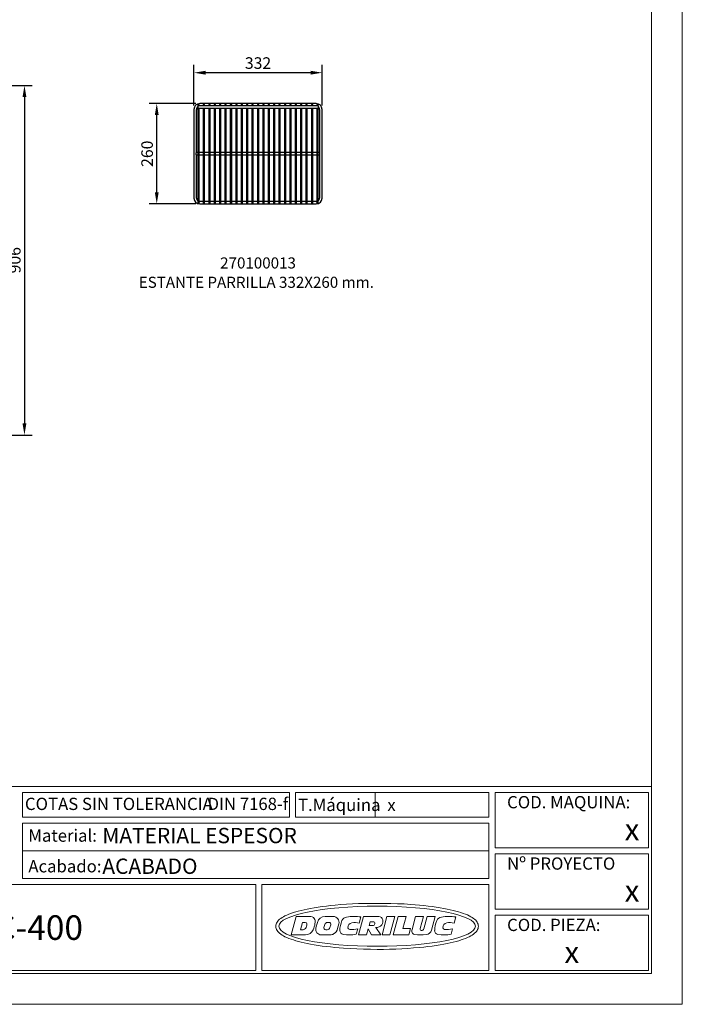
# Model space of a CAD drawing. Units: millimetres. Extents: x 1979 to 5319, y -403 to 4320.
# Drawn here: x 3602 to 5319, y -403 to 2148 of the extents above; entities that cross this region are included whole.
import ezdxf
from ezdxf.enums import TextEntityAlignment as Align

# ---------------------------------------------------------------- set-up
doc = ezdxf.new("R2010")
doc.units = ezdxf.units.MM
doc.linetypes.add('CENTERX2', pattern=[20.32, 12.7, -2.54, 2.54, -2.54])
doc.layers.add('ACOTA', color=2, linetype='Continuous')
for name, color, linetype, lineweight in [('CAJETIN', 9, 'Continuous', 0), ('DATOS', 254, 'Continuous', 0), ('FORMATO', 180, 'Continuous', 0), ('LIMITS', 1, 'Continuous', 0)]:
    doc.layers.add(name, color=color, linetype=linetype, lineweight=lineweight)
doc.styles.add('E1', font='isocp.shx')
doc.styles.add('SLDTEXTSTYLE3', font='TXT', dxfattribs={"width": 0.666667})
doc.dimstyles.new('SLDDIMSTYLE0', dxfattribs={"dimtxt": 2, "dimasz": 2, "dimexe": 0, "dimexo": 0.0625, "dimgap": 0.5, "dimtad": 1, "dimtih": 1, "dimtoh": 1, "dimlfac": 10, "dimzin": 12, "dimdsep": 46, "dimtxsty": 'SLDTEXTSTYLE3', "dimsah": 1, "dimcen": 0.09, "dimadec": 0, "dimazin": 0, "dimtfac": 1, "dimtofl": 0, "dimtmove": 0, "dimatfit": 3, "dimfxl": 1, "dimtolj": 1, "dimtzin": 12, "dimarcsym": 0})

# ---------------------------------------------------------------- blocks, each defined once
blk = doc.blocks.new('*D31')
at = {"layer": 'ACOTA', "color": 0, "lineweight": -2, "transparency": 16777216}
for p, q in [((4053.3, 1926), (4053.3, 2031)), ((4385.3, 1926), (4385.3, 2031)), ((4355.3, 2011), (4083.3, 2011))]:
    blk.add_line(p, q, dxfattribs=at)
at = {"layer": 'ACOTA', "color": 0, "transparency": 16777216}
for points in [[(4083.3, 2016), (4083.3, 2006), (4053.3, 2011)], [(4355.3, 2016), (4355.3, 2006), (4385.3, 2011)]]:
    blk.add_solid(points, dxfattribs=at)
at = {"layer": 'Defpoints', "color": 0, "transparency": 16777216}
for p in [(4053.3, 2011), (4053.3, 1916), (4385.3, 1916)]:
    blk.add_point(p, dxfattribs=at)
at = {"layer": 'ACOTA', "color": 7, "transparency": 16777216, "insert": (4219.3, 2036), "char_height": 30, "attachment_point": 5, "style": 'E1'}
blk.add_mtext('\\A1;332', dxfattribs=at)
blk = doc.blocks.new('*D32')
at = {"layer": 'ACOTA', "color": 0, "lineweight": -2, "transparency": 16777216}
for p, q in [((4058.3, 1931), (3936.9, 1931)), ((3956.9, 1701), (3956.9, 1901)), ((4058.3, 1671), (3936.9, 1671))]:
    blk.add_line(p, q, dxfattribs=at)
at = {"layer": 'ACOTA', "color": 0, "transparency": 16777216}
for points in [[(3951.9, 1901), (3961.9, 1901), (3956.9, 1931)], [(3951.9, 1701), (3961.9, 1701), (3956.9, 1671)]]:
    blk.add_solid(points, dxfattribs=at)
at = {"layer": 'Defpoints', "color": 0, "transparency": 16777216}
for p in [(3956.9, 1931), (4068.3, 1931), (4068.3, 1671)]:
    blk.add_point(p, dxfattribs=at)
at = {"layer": 'ACOTA', "color": 7, "transparency": 16777216, "insert": (3931.9, 1801), "char_height": 30, "attachment_point": 5, "rotation": 90, "style": 'E1'}
blk.add_mtext('\\A1;260', dxfattribs=at)
blk = doc.blocks.new('*D33')
at = {"layer": 'ACOTA', "color": 0, "lineweight": -2, "transparency": 16777216}
for p, q in [((3424.8, 1978), (3634.1, 1978)), ((3614.1, 1948), (3614.1, 1102.1)), ((3423.2, 1072.1), (3634.1, 1072.1))]:
    blk.add_line(p, q, dxfattribs=at)
at = {"layer": 'ACOTA', "color": 0, "transparency": 16777216}
for points in [[(3609.1, 1948), (3619.1, 1948), (3614.1, 1978)], [(3609.1, 1102.1), (3619.1, 1102.1), (3614.1, 1072.1)]]:
    blk.add_solid(points, dxfattribs=at)
at = {"layer": 'Defpoints', "color": 0, "transparency": 16777216}
for p in [(3414.8, 1978), (3413.2, 1072.1), (3614.1, 1072.1)]:
    blk.add_point(p, dxfattribs=at)
at = {"layer": 'ACOTA', "color": 7, "transparency": 16777216, "insert": (3589.1, 1525.1), "char_height": 30, "attachment_point": 5, "rotation": 90, "style": 'E1'}
blk.add_mtext('\\A1;906', dxfattribs=at)
blk = doc.blocks.new('LOGO 4')
at = {"color": 176, "linetype": 'Continuous'}
for p, q in [((398.68, 222), (397.87, 219)), ((398.68, 222), (401.08, 222)), ((403.4, 222), (404.75, 222)), ((409.24, 221.92), (408.97, 220.91)), ((409.68, 222), (412.18, 222)), ((413.48, 222), (412.68, 219)), ((414.78, 222), (413.48, 222)), ((413.97, 219), (414.78, 222)), ((415.29, 222), (414.49, 219)), ((416.59, 222), (415.29, 222)), ((416.07, 220.05), (416.59, 222)), ((418.14, 222), (417.57, 219.87)), ((419.43, 222), (418.14, 222)), ((419.43, 222), (418.9, 220.01)), ((420.06, 222), (419.52, 219.99)), ((421.35, 222), (420.06, 222)), ((420.75, 219.77), (421.35, 222)), ((424.7, 221.92), (424.42, 220.91)), ((399.71, 221.02), (399.39, 219.84)), ((399.39, 219.84), (399.83, 219.84)), ((399.71, 221.02), (400.18, 221.02)), ((402.15, 221.03), (401.9, 220.13)), ((403.35, 220.68), (403.22, 220.22)), ((403.51, 219.84), (403.76, 219.84)), ((403.78, 221.02), (404.03, 221.02)), ((404.32, 220.64), (404.19, 220.18)), ((405.66, 220.81), (405.44, 220.01)), ((408.49, 219.09), (408.72, 219.99)), ((410.17, 219), (410.44, 220)), ((410.44, 220), (410.97, 219)), ((410.74, 221.1), (410.58, 220.5)), ((410.58, 220.5), (411.18, 220.5)), ((410.74, 221.1), (411.35, 221.1)), ((412.47, 219), (411.65, 220.22)), ((417.31, 220.05), (416.07, 220.05)), ((417.03, 219), (417.31, 220.05)), ((423.94, 219.09), (424.18, 219.99)), ((397.87, 219), (400.22, 219)), ((402.77, 219), (404.27, 219)), ((408.87, 219), (410.17, 219)), ((410.97, 219), (412.47, 219)), ((412.68, 219), (413.97, 219)), ((414.49, 219), (417.03, 219))]:
    blk.add_line(p, q, dxfattribs=at)
at = {"color": 176, "linetype": 'CENTERX2'}
blk.add_line((409.68, 222), (408.87, 219), dxfattribs=at)
at = {"color": 176, "linetype": 'Continuous', "flags": 128}
blk.add_lwpolyline([(428.39, 220.4), (428.37, 220.58), (428.33, 220.76), (428.26, 220.93), (428.17, 221.09), (428.06, 221.24), (427.94, 221.38), (427.77, 221.54), (427.58, 221.69), (427.37, 221.83), (427.14, 221.96), (426.89, 222.09), (426.59, 222.24), (426.26, 222.37), (425.9, 222.5), (425.54, 222.63), (425.14, 222.75), (424.71, 222.87), (424.27, 222.98), (423.81, 223.09), (423.32, 223.2), (422.74, 223.31), (422.13, 223.41), (421.5, 223.51), (420.85, 223.61), (420.18, 223.7), (419.49, 223.77), (418.8, 223.85), (418.08, 223.91), (417.35, 223.97), (416.29, 224.04), (415.21, 224.06), (414.11, 224.1), (413, 224.12), (411.89, 224.13), (410.88, 224.13), (409.87, 224.11), (408.87, 224.1), (407.88, 224.06), (406.91, 224), (405.95, 223.93), (405.02, 223.85), (404.31, 223.78), (403.62, 223.7), (402.94, 223.61), (402.29, 223.52), (401.65, 223.42), (401.05, 223.31), (400.47, 223.2), (399.97, 223.09), (399.5, 222.98), (399.04, 222.86), (398.62, 222.75), (398.21, 222.62), (397.84, 222.5), (397.49, 222.37), (397.17, 222.23), (396.87, 222.09), (396.62, 221.96), (396.39, 221.83), (396.18, 221.69), (395.99, 221.54), (395.82, 221.38), (395.7, 221.24), (395.59, 221.09), (395.5, 220.93), (395.43, 220.76), (395.39, 220.58), (395.37, 220.4), (395.39, 220.21), (395.43, 220.03), (395.5, 219.86), (395.59, 219.7), (395.7, 219.55), (395.82, 219.41), (395.99, 219.25), (396.18, 219.1), (396.39, 218.96), (396.62, 218.83), (396.87, 218.7), (397.18, 218.55), (397.51, 218.42), (397.86, 218.29), (398.24, 218.16), (398.65, 218.04), (399.07, 217.92), (399.51, 217.81), (399.98, 217.7), (400.47, 217.59), (401.05, 217.48), (401.65, 217.38), (402.28, 217.28), (402.93, 217.18), (403.61, 217.09), (404.29, 217.02), (404.99, 216.94), (405.7, 216.88), (406.43, 216.82), (407.49, 216.75), (408.57, 216.7), (409.67, 216.66), (410.78, 216.64), (411.89, 216.63), (412.9, 216.63), (413.91, 216.65), (414.91, 216.69), (415.9, 216.73), (416.87, 216.79), (417.83, 216.86), (418.76, 216.94), (419.47, 217.01), (420.17, 217.09), (420.84, 217.18), (421.5, 217.27), (422.13, 217.37), (422.74, 217.48), (423.32, 217.59), (423.81, 217.7), (424.29, 217.81), (424.74, 217.93), (425.17, 218.04), (425.55, 218.17), (425.92, 218.29), (426.27, 218.42), (426.59, 218.56), (426.89, 218.7), (427.14, 218.83), (427.37, 218.96), (427.58, 219.1), (427.77, 219.25), (427.94, 219.41), (428.06, 219.55), (428.17, 219.7), (428.26, 219.86), (428.33, 220.03), (428.37, 220.21), (428.39, 220.4)], dxfattribs=at)
at = {"color": 176, "linetype": 'Continuous'}
for centre, radius, start, end in [((401.08, 221.32), 0.675, 13.3344, 90), ((400.13, 221.1), 1.65, 351.1524, 13.3344), ((403.4, 220.7), 1.3, 90, 165), ((404.75, 221.06), 0.939, 345, 90), ((407.07, 220.91), 1, 99.0364, 155.8709), ((408.17, 214), 8, 82.2834, 99.0364), ((412.18, 221.37), 0.625, 8.6243, 90), ((411.56, 221.28), 1.25, 330.1699, 8.6243), ((422.52, 220.91), 1, 99.0364, 155.8709), ((423.62, 214), 8, 82.2834, 99.0364), ((399.83, 220.32), 0.475, 270, 325.0866), ((400.18, 220.77), 0.25, 2.1147, 90), ((399.24, 220.73), 1.2, 325.0866, 2.1147), ((397.51, 221.5), 4.3, 336.8931, 351.1524), ((402.77, 219.9), 0.9, 165, 270), ((403.51, 220.14), 0.3, 165, 270), ((403.78, 220.57), 0.45, 90, 165), ((403.76, 220.29), 0.45, 270, 345), ((404.03, 220.72), 0.3, 345, 90), ((404.04, 220.39), 1.46, 301.2458, 345), ((409.81, 219.68), 4, 155.8709, 179.7749), ((407.88, 220.22), 0.75, 98.2621, 183.6933), ((407.46, 220.19), 0.325, 183.6933, 264.5185), ((407.76, 223.35), 3.5, 264.5185, 286.0159), ((408.24, 217.74), 3.25, 76.966, 98.2621), ((411.18, 220.85), 0.35, 270, 349.4708), ((411.35, 220.92), 0.175, 11.9043, 90), ((411.08, 220.86), 0.45, 349.4708, 11.9043), ((411.77, 221.51), 1.3, 264.4412, 289.0389), ((411.93, 221.06), 0.825, 289.0389, 330.1699), ((418.34, 219.66), 0.8, 165, 213.3512), ((419.29, 219.91), 0.4, 165, 184.6818), ((419.09, 219.9), 0.2, 184.6818, 258.3493), ((419.13, 220.09), 0.4, 258.3493, 345), ((425.26, 219.68), 4, 155.8709, 179.7749), ((423.33, 220.22), 0.75, 98.2621, 183.6933), ((422.91, 220.19), 0.325, 183.6933, 264.5185), ((423.21, 223.35), 3.5, 264.5185, 286.0159), ((423.69, 217.74), 3.25, 76.966, 98.2621), ((400.22, 220.35), 1.35, 270, 336.8931), ((404.27, 220), 1, 270, 301.2458), ((406.43, 219.7), 0.625, 179.7749, 260.8351), ((407.37, 225.5), 6.5, 260.8351, 279.8899), ((418.01, 219.44), 0.4, 213.3512, 264.268), ((418.97, 229), 10, 264.268, 275.2288), ((419.79, 220.03), 1, 275.2288, 345), ((421.88, 219.7), 0.625, 179.7749, 260.8351), ((422.82, 225.5), 6.5, 260.8351, 279.8899)]:
    blk.add_arc(centre, radius, start, end, dxfattribs=at)
blk.add_ellipse((411.89, 220.4), major_axis=(16.02, 0), ratio=0.20399, dxfattribs=at)

msp = doc.modelspace()

# ---------------------------------------------------------------- linework, layer by layer
at = {"linetype": 'Continuous'}
for p, q in [((4053.3, 1916), (4053.3, 1686)), ((4059.8, 1804), (4059.8, 1916)), ((4063.5, 1928.8), (4067, 1928.8)), ((4063.5, 1928.8), (4063.5, 1925.3)), ((4063.5, 1925.3), (4063.5, 1919.3)), ((4088.5, 1925.3), (4063.5, 1925.3)), ((4063.5, 1919.3), (4088.5, 1919.3)), ((4063.5, 1919.3), (4063.5, 1673.3)), ((4067, 1925.3), (4067, 1928.8)), ((4067, 1673.3), (4067, 1919.3)), ((4370.3, 1931), (4068.3, 1931)), ((4077.5, 1928.8), (4081, 1928.8)), ((4077.5, 1928.8), (4077.5, 1925.3)), ((4077.5, 1919.3), (4077.5, 1673.3)), ((4081, 1925.3), (4081, 1928.8)), ((4081, 1673.3), (4081, 1919.3)), ((4093.5, 1925.3), (4088.5, 1925.3)), ((4088.5, 1919.3), (4093.5, 1919.3)), ((4091.5, 1928.8), (4095, 1928.8)), ((4091.5, 1928.8), (4091.5, 1925.3)), ((4091.5, 1919.3), (4091.5, 1673.3)), ((4107.6, 1925.3), (4093.5, 1925.3)), ((4093.5, 1919.3), (4107.6, 1919.3)), ((4095, 1925.3), (4095, 1928.8)), ((4095, 1673.3), (4095, 1919.3)), ((4105.5, 1928.8), (4109, 1928.8)), ((4105.5, 1928.8), (4105.5, 1925.3)), ((4105.5, 1919.3), (4105.5, 1673.3)), ((4116.8, 1925.3), (4107.6, 1925.3)), ((4107.6, 1919.3), (4116.8, 1919.3)), ((4109, 1925.3), (4109, 1928.8)), ((4109, 1673.3), (4109, 1919.3)), ((4321.7, 1925.3), (4116.8, 1925.3)), ((4116.8, 1919.3), (4321.7, 1919.3)), ((4119.5, 1928.8), (4123, 1928.8)), ((4119.5, 1928.8), (4119.5, 1925.3)), ((4119.5, 1919.3), (4119.5, 1673.3)), ((4123, 1925.3), (4123, 1928.8)), ((4123, 1673.3), (4123, 1919.3)), ((4133.5, 1928.8), (4137, 1928.8)), ((4133.5, 1928.8), (4133.5, 1925.3)), ((4133.5, 1919.3), (4133.5, 1673.3)), ((4137, 1925.3), (4137, 1928.8)), ((4137, 1673.3), (4137, 1919.3)), ((4147.5, 1928.8), (4151, 1928.8)), ((4147.5, 1928.8), (4147.5, 1925.3)), ((4147.5, 1919.3), (4147.5, 1673.3)), ((4151, 1925.3), (4151, 1928.8)), ((4151, 1673.3), (4151, 1919.3)), ((4161.5, 1928.8), (4165, 1928.8)), ((4161.5, 1928.8), (4161.5, 1925.3)), ((4161.5, 1919.3), (4161.5, 1673.3)), ((4165, 1925.3), (4165, 1928.8)), ((4165, 1673.3), (4165, 1919.3)), ((4175.5, 1928.8), (4179, 1928.8)), ((4175.5, 1928.8), (4175.5, 1925.3)), ((4175.5, 1919.3), (4175.5, 1673.3)), ((4179, 1925.3), (4179, 1928.8)), ((4179, 1673.3), (4179, 1919.3)), ((4189.5, 1928.8), (4193, 1928.8)), ((4189.5, 1928.8), (4189.5, 1925.3)), ((4189.5, 1919.3), (4189.5, 1673.3)), ((4193, 1925.3), (4193, 1928.8)), ((4193, 1673.3), (4193, 1919.3)), ((4203.5, 1928.8), (4207, 1928.8)), ((4203.5, 1928.8), (4203.5, 1925.3)), ((4203.5, 1919.3), (4203.5, 1673.3)), ((4207, 1925.3), (4207, 1928.8)), ((4207, 1673.3), (4207, 1919.3)), ((4217.5, 1928.8), (4221, 1928.8)), ((4217.5, 1928.8), (4217.5, 1925.3)), ((4217.5, 1919.3), (4217.5, 1673.3)), ((4221, 1925.3), (4221, 1928.8)), ((4221, 1673.3), (4221, 1919.3)), ((4231.5, 1928.8), (4235, 1928.8)), ((4231.5, 1928.8), (4231.5, 1925.3)), ((4231.5, 1919.3), (4231.5, 1673.3)), ((4235, 1925.3), (4235, 1928.8)), ((4235, 1673.3), (4235, 1919.3)), ((4245.5, 1928.8), (4249, 1928.8)), ((4245.5, 1928.8), (4245.5, 1925.3)), ((4245.5, 1919.3), (4245.5, 1673.3)), ((4249, 1925.3), (4249, 1928.8)), ((4249, 1673.3), (4249, 1919.3)), ((4259.5, 1928.8), (4263, 1928.8)), ((4259.5, 1928.8), (4259.5, 1925.3)), ((4259.5, 1919.3), (4259.5, 1673.3)), ((4263, 1925.3), (4263, 1928.8)), ((4263, 1673.3), (4263, 1919.3)), ((4273.5, 1928.8), (4277, 1928.8)), ((4273.5, 1928.8), (4273.5, 1925.3)), ((4273.5, 1919.3), (4273.5, 1673.3)), ((4277, 1925.3), (4277, 1928.8)), ((4277, 1673.3), (4277, 1919.3)), ((4287.5, 1928.8), (4291, 1928.8)), ((4287.5, 1928.8), (4287.5, 1925.3)), ((4287.5, 1919.3), (4287.5, 1673.3)), ((4291, 1925.3), (4291, 1928.8)), ((4291, 1673.3), (4291, 1919.3)), ((4301.5, 1928.8), (4305, 1928.8)), ((4301.5, 1928.8), (4301.5, 1925.3)), ((4301.5, 1919.3), (4301.5, 1673.3)), ((4305, 1925.3), (4305, 1928.8)), ((4305, 1673.3), (4305, 1919.3)), ((4315.5, 1928.8), (4319, 1928.8)), ((4315.5, 1928.8), (4315.5, 1925.3)), ((4315.5, 1919.3), (4315.5, 1673.3)), ((4319, 1925.3), (4319, 1928.8)), ((4319, 1673.3), (4319, 1919.3)), ((4330.9, 1925.3), (4321.7, 1925.3)), ((4321.7, 1919.3), (4330.9, 1919.3)), ((4329.5, 1928.8), (4333, 1928.8)), ((4329.5, 1928.8), (4329.5, 1925.3)), ((4329.5, 1919.3), (4329.5, 1673.3)), ((4345.1, 1925.3), (4330.9, 1925.3)), ((4330.9, 1919.3), (4345.1, 1919.3)), ((4333, 1925.3), (4333, 1928.8)), ((4333, 1673.3), (4333, 1919.3)), ((4343.5, 1928.8), (4347, 1928.8)), ((4343.5, 1928.8), (4343.5, 1925.3)), ((4343.5, 1919.3), (4343.5, 1673.3)), ((4350, 1925.3), (4345.1, 1925.3)), ((4345.1, 1919.3), (4350, 1919.3)), ((4347, 1925.3), (4347, 1928.8)), ((4347, 1673.3), (4347, 1919.3)), ((4375, 1925.3), (4350, 1925.3)), ((4350, 1919.3), (4375, 1919.3)), ((4357.5, 1928.8), (4361, 1928.8)), ((4357.5, 1928.8), (4357.5, 1925.3)), ((4357.5, 1919.3), (4357.5, 1673.3)), ((4361, 1925.3), (4361, 1928.8)), ((4361, 1673.3), (4361, 1919.3)), ((4371.5, 1928.8), (4375, 1928.8)), ((4371.5, 1928.8), (4371.5, 1925.3)), ((4371.5, 1919.3), (4371.5, 1673.3)), ((4375, 1925.3), (4375, 1928.8)), ((4375, 1925.3), (4375, 1919.3)), ((4375, 1673.3), (4375, 1919.3)), ((4378.8, 1916), (4378.8, 1804)), ((4385.3, 1686), (4385.3, 1916)), ((4059.3, 1798.6), (4059.3, 1803.5)), ((4063.5, 1804), (4059.7, 1804)), ((4059.7, 1798), (4063.5, 1798)), ((4059.8, 1686), (4059.8, 1798)), ((4077.5, 1804), (4067, 1804)), ((4067, 1798), (4077.5, 1798)), ((4091.5, 1804), (4081, 1804)), ((4081, 1798), (4091.5, 1798)), ((4105.5, 1804), (4095, 1804)), ((4095, 1798), (4105.5, 1798)), ((4119.5, 1804), (4109, 1804)), ((4109, 1798), (4119.5, 1798)), ((4133.5, 1804), (4123, 1804)), ((4123, 1798), (4133.5, 1798)), ((4147.5, 1804), (4137, 1804)), ((4137, 1798), (4147.5, 1798)), ((4161.5, 1804), (4151, 1804)), ((4151, 1798), (4161.5, 1798)), ((4175.5, 1804), (4165, 1804)), ((4165, 1798), (4175.5, 1798)), ((4189.5, 1804), (4179, 1804)), ((4179, 1798), (4189.5, 1798)), ((4203.5, 1804), (4193, 1804)), ((4193, 1798), (4203.5, 1798)), ((4217.5, 1804), (4207, 1804)), ((4207, 1798), (4217.5, 1798)), ((4231.5, 1804), (4221, 1804)), ((4221, 1798), (4231.5, 1798)), ((4245.5, 1804), (4235, 1804)), ((4235, 1798), (4245.5, 1798)), ((4259.5, 1804), (4249, 1804)), ((4249, 1798), (4259.5, 1798)), ((4273.5, 1804), (4263, 1804)), ((4263, 1798), (4273.5, 1798)), ((4287.5, 1804), (4277, 1804)), ((4277, 1798), (4287.5, 1798)), ((4301.5, 1804), (4291, 1804)), ((4291, 1798), (4301.5, 1798)), ((4315.5, 1804), (4305, 1804)), ((4305, 1798), (4315.5, 1798)), ((4329.5, 1804), (4319, 1804)), ((4319, 1798), (4329.5, 1798)), ((4343.5, 1804), (4333, 1804)), ((4333, 1798), (4343.5, 1798)), ((4357.5, 1804), (4347, 1804)), ((4347, 1798), (4357.5, 1798)), ((4371.5, 1804), (4361, 1804)), ((4361, 1798), (4371.5, 1798)), ((4378.8, 1804), (4375, 1804)), ((4375, 1798), (4378.8, 1798)), ((4378.8, 1798), (4378.8, 1686)), ((4379.3, 1798.6), (4379.3, 1803.5)), ((4063.5, 1673.3), (4067, 1673.3)), ((4077.5, 1677.5), (4068.3, 1677.5)), ((4068.3, 1671), (4370.3, 1671)), ((4077.5, 1673.3), (4081, 1673.3)), ((4091.5, 1677.5), (4081, 1677.5)), ((4091.5, 1673.3), (4095, 1673.3)), ((4105.5, 1677.5), (4095, 1677.5)), ((4105.5, 1673.3), (4109, 1673.3)), ((4119.5, 1677.5), (4109, 1677.5)), ((4119.5, 1673.3), (4123, 1673.3)), ((4133.5, 1677.5), (4123, 1677.5)), ((4133.5, 1673.3), (4137, 1673.3)), ((4147.5, 1677.5), (4137, 1677.5)), ((4147.5, 1673.3), (4151, 1673.3)), ((4161.5, 1677.5), (4151, 1677.5)), ((4161.5, 1673.3), (4165, 1673.3)), ((4175.5, 1677.5), (4165, 1677.5)), ((4175.5, 1673.3), (4179, 1673.3)), ((4189.5, 1677.5), (4179, 1677.5)), ((4189.5, 1673.3), (4193, 1673.3)), ((4203.5, 1677.5), (4193, 1677.5)), ((4203.5, 1673.3), (4207, 1673.3)), ((4217.5, 1677.5), (4207, 1677.5)), ((4217.5, 1673.3), (4221, 1673.3)), ((4231.5, 1677.5), (4221, 1677.5)), ((4231.5, 1673.3), (4235, 1673.3)), ((4245.5, 1677.5), (4235, 1677.5)), ((4245.5, 1673.3), (4249, 1673.3)), ((4259.5, 1677.5), (4249, 1677.5)), ((4259.5, 1673.3), (4263, 1673.3)), ((4273.5, 1677.5), (4263, 1677.5)), ((4273.5, 1673.3), (4277, 1673.3)), ((4287.5, 1677.5), (4277, 1677.5)), ((4287.5, 1673.3), (4291, 1673.3)), ((4301.5, 1677.5), (4291, 1677.5)), ((4301.5, 1673.3), (4305, 1673.3)), ((4315.5, 1677.5), (4305, 1677.5)), ((4315.5, 1673.3), (4319, 1673.3)), ((4329.5, 1677.5), (4319, 1677.5)), ((4329.5, 1673.3), (4333, 1673.3)), ((4343.5, 1677.5), (4333, 1677.5)), ((4343.5, 1673.3), (4347, 1673.3)), ((4357.5, 1677.5), (4347, 1677.5)), ((4357.5, 1673.3), (4361, 1673.3)), ((4370.3, 1677.5), (4361, 1677.5)), ((4371.5, 1673.3), (4375, 1673.3))]:
    msp.add_line(p, q, dxfattribs=at)
for centre, radius, start, end in [((4068.3, 1916), 15, 90, 180), ((4068.3, 1916), 8.5, 123.9745, 180), ((4370.3, 1916), 15, 0, 90), ((4370.3, 1916), 8.5, 0, 56.0255), ((4068.3, 1686), 15, 180, 270), ((4068.3, 1686), 8.5, 180, 236.0255), ((4370.3, 1686), 15, 270, 0), ((4370.3, 1686), 8.5, 303.9745, 0), ((4068.3, 1686), 8.5, 261.5435, 270), ((4370.3, 1686), 8.5, 270, 278.4565)]:
    msp.add_arc(centre, radius, start, end, dxfattribs=at)
for points, knots in [([(4059.3, 1803.5), (4059.3, 1803.6), (4059.4, 1803.6), (4059.5, 1803.8), (4059.6, 1803.8), (4059.7, 1803.9), (4059.7, 1804), (4059.7, 1804), (4059.8, 1804), (4059.8, 1804), (4059.8, 1804), (4059.8, 1804)], [0, 0, 0, 0, 0.125, 0.125, 0.25, 0.25, 0.375, 0.375, 0.5, 0.5, 0.5004376, 0.5004376, 0.5004376, 0.5004376]), ([(4059.8, 1798), (4059.8, 1798), (4059.7, 1798), (4059.7, 1798.1), (4059.7, 1798.1), (4059.5, 1798.3), (4059.4, 1798.4), (4059.3, 1798.6)], [0.5004376, 0.5004376, 0.5004376, 0.5004376, 0.625, 0.625, 0.75, 0.75, 1, 1, 1, 1]), ([(4379.3, 1803.5), (4379.2, 1803.6), (4379.1, 1803.6), (4379, 1803.8), (4378.9, 1803.8), (4378.9, 1803.9), (4378.8, 1804), (4378.8, 1804), (4378.8, 1804), (4378.8, 1804), (4378.8, 1804), (4378.8, 1804)], [0, 0, 0, 0, 0.125, 0.125, 0.25, 0.25, 0.375, 0.375, 0.5, 0.5, 0.5004376, 0.5004376, 0.5004376, 0.5004376]), ([(4378.8, 1798), (4378.8, 1798), (4378.8, 1798), (4378.8, 1798.1), (4378.9, 1798.1), (4379, 1798.3), (4379.1, 1798.4), (4379.3, 1798.6)], [0.5004376, 0.5004376, 0.5004376, 0.5004376, 0.625, 0.625, 0.75, 0.75, 1, 1, 1, 1])]:
    msp.add_open_spline(points, degree=3, knots=knots, dxfattribs=at)
at = {"layer": 'CAJETIN'}
msp.add_line((2297.2, 161.3), (5239.1, 161.3), dxfattribs=at)
at = {"layer": 'CAJETIN', "color": 10}
for p, q in [((4522.5, 145.4), (4522.5, 81.8)), ((3609.1, -5.6), (4817.7, -5.6))]:
    msp.add_line(p, q, dxfattribs=at)
for points in [[(3609.1, 145.4), (4300.8, 145.4), (4300.8, 81.8), (3609.1, 81.8)], [(4316.7, 145.4), (4817.7, 145.4), (4817.7, 81.8), (4316.7, 81.8)], [(4833.6, 145.4), (5231.1, 145.4), (5231.1, 2.3), (4833.6, 2.3)], [(3609.1, 65.9), (4817.7, 65.9), (4817.7, -77.2), (3609.1, -77.2)], [(4833.6, -13.6), (5231.1, -13.6), (5231.1, -156.7), (4833.6, -156.7)], [(2655, -93.1), (4213.4, -93.1), (4213.4, -315.7), (2655, -315.7)], [(4229.3, -315.7), (4817.7, -315.7), (4817.7, -93.1), (4229.3, -93.1)], [(4833.6, -172.6), (5231.1, -172.6), (5231.1, -315.7), (4833.6, -315.7)]]:
    msp.add_lwpolyline(points, close=True, dxfattribs=at)
at = {"layer": 'FORMATO'}
msp.add_lwpolyline([(2297.2, -323.7), (5239.1, -323.7), (5239.1, 4240.2), (2297.2, 4240.2)], close=True, dxfattribs=at)
at = {"layer": 'LIMITS'}
msp.add_lwpolyline([(1979.2, -403.2), (5318.6, -403.2), (5318.6, 4319.7), (1979.2, 4319.7)], close=True, dxfattribs=at)

# ---------------------------------------------------------------- block references
at = {"layer": 'FORMATO', "xscale": 15.901974152064, "yscale": 15.901974152064, "zscale": 15.901974152064}
msp.add_blockref('LOGO 4', (-2021.9, -3705.7), dxfattribs=at)

# ---------------------------------------------------------------- texts
at = {"layer": 'CAJETIN', "color": 10, "style": 'E1'}
for s, height, p in [('COTAS SIN TOLERANCIA', 31.804, (3615.3, 116.2)), ('DIN 7168-f', 31.8, (4088.4, 116.2)), ('T.Máquina', 31.8, (4322.9, 113.6)), ('COD. MAQUINA:', 31.804, (4864.6, 120.6)), ('Material:', 31.8, (3624.2, 34.1)), ('Nº PROYECTO', 31.804, (4864.6, -38.4)), ('Acabado:', 31.8, (3624.2, -45.4)), ('COD. PIEZA:', 31.804, (4864.6, -197.4))]:
    msp.add_text(s, height=height, dxfattribs=at).set_placement(p, align=Align.MIDDLE_LEFT)
at = {"layer": 'DATOS', "color": 30, "style": 'E1'}
for s, height, p in [('270100013', 28.8, (4219.3, 1518)), ('ESTANTE PARRILLA 332X260 mm. ', 28.8, (4219.3, 1467.9)), (' VISTAS DEC-400', 63.608, (3434.2, -204.4)), ('x', 55.7, (5032.3, -268))]:
    msp.add_text(s, height=height, dxfattribs=at).set_placement(p, align=Align.MIDDLE_CENTER)
at = {"layer": 'DATOS', "style": 'E1'}
msp.add_text('x', height=31.8, dxfattribs=at).set_placement((4554.3, 113.6), align=Align.MIDDLE_LEFT)
at = {"layer": 'DATOS', "color": 30, "style": 'E1'}
for s, height, p in [('MATERIAL ESPESOR', 39.755, (3815.9, 34.1)), ('ACABADO', 39.75, (3815.9, -45.4))]:
    msp.add_text(s, height=height, dxfattribs=at).set_placement(p, align=Align.MIDDLE_LEFT)
for p in [(5207.3, 50), (5207.3, -109)]:
    msp.add_text('x', height=55.7, dxfattribs=at).set_placement(p, align=Align.MIDDLE_RIGHT)

# ---------------------------------------------------------------- dimensions: what is measured, and where the dimension line sits
at = {"layer": 'ACOTA', "color": 2}
dim = msp.add_linear_dim(base=(4053.3, 2011), p1=(4385.3, 1916), p2=(4053.3, 1916), dimstyle='SLDDIMSTYLE0', override={"dimscale": 20, "dimtxt": 1.5, "dimasz": 1.5, "dimexe": 1, "dimexo": 0.5, "dimtih": 0, "dimtoh": 0, "dimdec": 0, "dimlfac": 1, "dimtxsty": 'E1', "dimclrt": 7, "dimtofl": 1}, dxfattribs=at)
dim.commit()
dim.dimension.update_dxf_attribs({"geometry": '*D31', "text_midpoint": (4219.3, 2036)})
dim = msp.add_linear_dim(base=(3614.1, 1072.1), p1=(3414.8, 1978), p2=(3413.2, 1072.1), angle=90, dimstyle='SLDDIMSTYLE0', override={"dimscale": 20, "dimtxt": 1.5, "dimasz": 1.5, "dimexe": 1, "dimexo": 0.5, "dimtih": 0, "dimtoh": 0, "dimdec": 0, "dimlfac": 1, "dimtxsty": 'E1', "dimclrt": 7, "dimtofl": 1}, dxfattribs=at)
dim.commit()
dim.dimension.update_dxf_attribs({"geometry": '*D33', "text_midpoint": (3589.1, 1525.1)})
dim = msp.add_linear_dim(base=(3956.9, 1931), p1=(4068.3, 1671), p2=(4068.3, 1931), angle=270, dimstyle='SLDDIMSTYLE0', override={"dimscale": 20, "dimtxt": 1.5, "dimasz": 1.5, "dimexe": 1, "dimexo": 0.5, "dimtih": 0, "dimtoh": 0, "dimdec": 0, "dimlfac": 1, "dimtxsty": 'E1', "dimclrt": 7, "dimtofl": 1}, dxfattribs=at)
dim.commit()
dim.dimension.update_dxf_attribs({"geometry": '*D32', "text_midpoint": (3956.9, 1801), "dimtype": 160})

doc.saveas('drawing.dxf')
